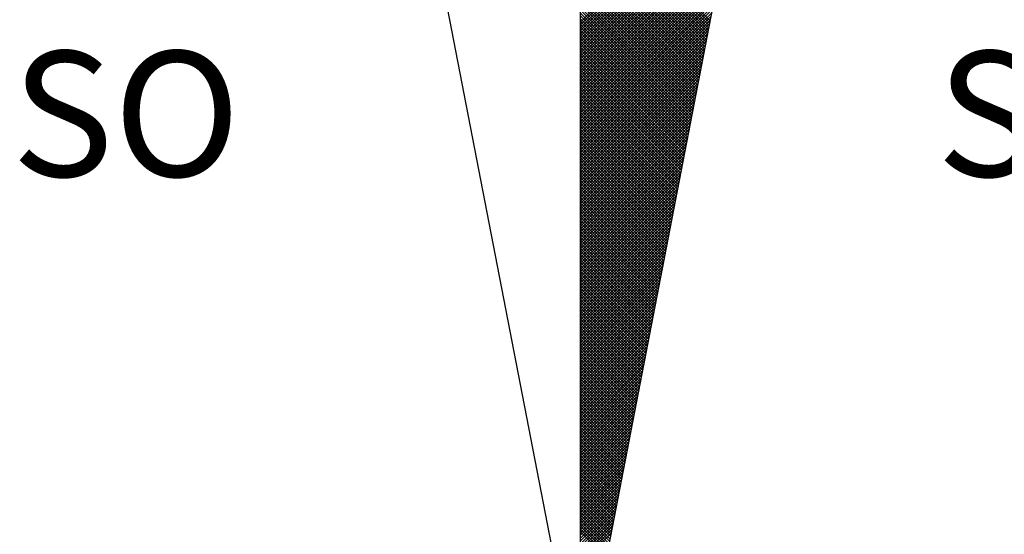
# Model space of a CAD drawing. Units: millimetres. Extents: x 177319 to 177742, y 1669722 to 1670019.
# Drawn here: x 177673 to 177684, y 1669942 to 1669948 of the extents above; entities that cross this region are included whole.
import ezdxf

# ---------------------------------------------------------------- set-up
doc = ezdxf.new("R2010")
doc.units = ezdxf.units.MM
doc.header["$MEASUREMENT"] = 0
doc.layers.add('NORTE', color=7, linetype='Continuous')
doc.layers.add('T-DIM', color=1, linetype='Continuous')
doc.styles.add('ROMANT', font='romant', dxfattribs={"height": 0.2})

# ---------------------------------------------------------------- blocks, each defined once
blk = doc.blocks.new('*X1')
at = {"color": 0}
for p, q in [((182559.3401, 1662933.0303), (182560.3426, 1662934.0328)), ((182559.3401, 1662933.0126), (182560.3384, 1662934.0109)), ((182559.3401, 1662932.9949), (182560.3341, 1662933.9889)), ((182559.3401, 1662932.9772), (182560.3299, 1662933.967)), ((182559.3401, 1662932.9596), (182560.3257, 1662933.9451)), ((182559.3401, 1662932.9419), (182560.3215, 1662933.9232)), ((182559.3401, 1662932.9242), (182560.3172, 1662933.9013)), ((182559.3401, 1662932.9065), (182560.313, 1662933.8794)), ((182559.3401, 1662932.8888), (182560.3088, 1662933.8575)), ((182560.151, 1662933.04), (182559.3401, 1662933.8509)), ((182559.3401, 1662932.8712), (182560.3046, 1662933.8356)), ((182560.1482, 1662933.0252), (182559.3401, 1662933.8332)), ((182560.1453, 1662933.0103), (182559.3401, 1662933.8156)), ((182559.3401, 1662932.8535), (182560.3003, 1662933.8137)), ((182560.1425, 1662932.9955), (182559.3401, 1662933.7979)), ((182559.3401, 1662932.8358), (182560.2961, 1662933.7918)), ((182560.1396, 1662932.9807), (182559.3401, 1662933.7802)), ((182559.3401, 1662932.8181), (182560.2919, 1662933.7699)), ((182560.1368, 1662932.9659), (182559.3401, 1662933.7625)), ((182559.3401, 1662932.8005), (182560.2877, 1662933.748)), ((182560.1339, 1662932.9511), (182559.3401, 1662933.7448)), ((182560.131, 1662932.9362), (182559.3401, 1662933.7272)), ((182559.3401, 1662932.7828), (182560.2834, 1662933.7261)), ((182560.1282, 1662932.9214), (182559.3401, 1662933.7095)), ((182559.3401, 1662932.7651), (182560.2792, 1662933.7042)), ((182560.1253, 1662932.9066), (182559.3401, 1662933.6918)), ((182559.3401, 1662932.7474), (182560.275, 1662933.6823)), ((182560.1225, 1662932.8918), (182559.3401, 1662933.6741)), ((182559.3401, 1662932.7297), (182560.2708, 1662933.6604)), ((182560.1196, 1662932.877), (182559.3401, 1662933.6565)), ((182560.1167, 1662932.8621), (182559.3401, 1662933.6388)), ((182559.3401, 1662932.7121), (182560.2665, 1662933.6385)), ((182560.1139, 1662932.8473), (182559.3401, 1662933.6211)), ((182559.3401, 1662932.6944), (182560.2623, 1662933.6166)), ((182560.111, 1662932.8325), (182559.3401, 1662933.6034)), ((182559.3401, 1662932.6767), (182560.2581, 1662933.5947)), ((182560.1082, 1662932.8177), (182559.3401, 1662933.5857)), ((182559.3401, 1662932.659), (182560.2538, 1662933.5728)), ((182560.1053, 1662932.8029), (182559.3401, 1662933.5681)), ((182559.3401, 1662932.6414), (182560.2496, 1662933.5509)), ((182560.1024, 1662932.7881), (182559.3401, 1662933.5504)), ((182560.0996, 1662932.7732), (182559.3401, 1662933.5327)), ((182559.3401, 1662932.6237), (182560.2454, 1662933.529)), ((182560.0967, 1662932.7584), (182559.3401, 1662933.515)), ((182559.3401, 1662932.606), (182560.2412, 1662933.5071)), ((182560.0939, 1662932.7436), (182559.3401, 1662933.4974)), ((182559.3401, 1662932.5883), (182560.2369, 1662933.4852)), ((182560.091, 1662932.7288), (182559.3401, 1662933.4797)), ((182559.3401, 1662932.5706), (182560.2327, 1662933.4633)), ((182560.0881, 1662932.714), (182559.3401, 1662933.462)), ((182560.0853, 1662932.6991), (182559.3401, 1662933.4443)), ((182559.3401, 1662932.553), (182560.2285, 1662933.4413)), ((182560.0824, 1662932.6843), (182559.3401, 1662933.4266)), ((182559.3401, 1662932.5353), (182560.2243, 1662933.4194)), ((182560.0796, 1662932.6695), (182559.3401, 1662933.409)), ((182559.3401, 1662932.5176), (182560.22, 1662933.3975)), ((182560.0767, 1662932.6547), (182559.3401, 1662933.3913)), ((182559.3401, 1662932.4999), (182560.2158, 1662933.3756)), ((182560.0738, 1662932.6399), (182559.3401, 1662933.3736)), ((182560.071, 1662932.625), (182559.3401, 1662933.3559)), ((182559.3401, 1662932.4823), (182560.2116, 1662933.3537)), ((182560.0681, 1662932.6102), (182559.3401, 1662933.3383)), ((182559.3401, 1662932.4646), (182560.2074, 1662933.3318)), ((182560.0653, 1662932.5954), (182559.3401, 1662933.3206)), ((182559.3401, 1662932.4469), (182560.2031, 1662933.3099)), ((182560.0624, 1662932.5806), (182559.3401, 1662933.3029)), ((182559.3401, 1662932.4292), (182560.1989, 1662933.288)), ((182560.0596, 1662932.5658), (182559.3401, 1662933.2852)), ((182560.0567, 1662932.551), (182559.3401, 1662933.2675)), ((182559.3401, 1662932.4115), (182560.1947, 1662933.2661)), ((182560.0538, 1662932.5361), (182559.3401, 1662933.2499)), ((182559.3401, 1662932.3939), (182560.1905, 1662933.2442)), ((182560.051, 1662932.5213), (182559.3401, 1662933.2322)), ((182559.3401, 1662932.3762), (182560.1862, 1662933.2223)), ((182560.0481, 1662932.5065), (182559.3401, 1662933.2145)), ((182559.3401, 1662932.3585), (182560.182, 1662933.2004)), ((182560.0453, 1662932.4917), (182559.3401, 1662933.1968)), ((182560.0424, 1662932.4769), (182559.3401, 1662933.1792)), ((182559.3401, 1662932.3408), (182560.1778, 1662933.1785)), ((182560.0395, 1662932.462), (182559.3401, 1662933.1615)), ((182559.3401, 1662932.3232), (182560.1735, 1662933.1566)), ((182560.0367, 1662932.4472), (182559.3401, 1662933.1438)), ((182559.3401, 1662932.3055), (182560.1693, 1662933.1347)), ((182560.0338, 1662932.4324), (182559.3401, 1662933.1261)), ((182559.3401, 1662932.2878), (182560.1651, 1662933.1128)), ((182560.031, 1662932.4176), (182559.3401, 1662933.1084)), ((182559.3401, 1662932.2701), (182560.1609, 1662933.0909)), ((182560.0281, 1662932.4028), (182559.3401, 1662933.0908)), ((182560.0252, 1662932.388), (182559.3401, 1662933.0731)), ((182559.3401, 1662932.2524), (182560.1566, 1662933.069)), ((182560.0224, 1662932.3731), (182559.3401, 1662933.0554)), ((182559.3401, 1662932.2348), (182560.1524, 1662933.0471)), ((182560.0195, 1662932.3583), (182559.3401, 1662933.0377)), ((182559.3401, 1662932.2171), (182560.1482, 1662933.0252)), ((182560.0167, 1662932.3435), (182559.3401, 1662933.0201)), ((182559.3401, 1662932.1994), (182560.144, 1662933.0033)), ((182560.0138, 1662932.3287), (182559.3401, 1662933.0024)), ((182560.0109, 1662932.3139), (182559.3401, 1662932.9847)), ((182559.3401, 1662932.1817), (182560.1397, 1662932.9814)), ((182560.0081, 1662932.299), (182559.3401, 1662932.967)), ((182559.3401, 1662932.1641), (182560.1355, 1662932.9595)), ((182560.0052, 1662932.2842), (182559.3401, 1662932.9493)), ((182559.3401, 1662932.1464), (182560.1313, 1662932.9376)), ((182560.0024, 1662932.2694), (182559.3401, 1662932.9317)), ((182559.3401, 1662932.1287), (182560.1271, 1662932.9157)), ((182559.9995, 1662932.2546), (182559.3401, 1662932.914)), ((182559.9967, 1662932.2398), (182559.3401, 1662932.8963)), ((182559.3401, 1662932.111), (182560.1228, 1662932.8938)), ((182559.9938, 1662932.2249), (182559.3401, 1662932.8786)), ((182559.3401, 1662932.0933), (182560.1186, 1662932.8718)), ((182559.9909, 1662932.2101), (182559.3401, 1662932.861)), ((182559.3401, 1662932.0757), (182560.1144, 1662932.8499)), ((182559.9881, 1662932.1953), (182559.3401, 1662932.8433)), ((182559.3401, 1662932.058), (182560.1102, 1662932.828)), ((182559.9852, 1662932.1805), (182559.3401, 1662932.8256)), ((182559.9824, 1662932.1657), (182559.3401, 1662932.8079)), ((182559.3401, 1662932.0403), (182560.1059, 1662932.8061)), ((182559.9795, 1662932.1509), (182559.3401, 1662932.7902)), ((182559.3401, 1662932.0226), (182560.1017, 1662932.7842)), ((182559.9766, 1662932.136), (182559.3401, 1662932.7726)), ((182559.3401, 1662932.005), (182560.0975, 1662932.7623)), ((182559.9738, 1662932.1212), (182559.3401, 1662932.7549)), ((182559.3401, 1662931.9873), (182560.0933, 1662932.7404)), ((182559.9709, 1662932.1064), (182559.3401, 1662932.7372)), ((182559.9681, 1662932.0916), (182559.3401, 1662932.7195)), ((182559.3401, 1662931.9696), (182560.089, 1662932.7185)), ((182559.9652, 1662932.0768), (182559.3401, 1662932.7019)), ((182559.3401, 1662931.9519), (182560.0848, 1662932.6966)), ((182559.9623, 1662932.0619), (182559.3401, 1662932.6842)), ((182559.3401, 1662931.9342), (182560.0806, 1662932.6747)), ((182559.9595, 1662932.0471), (182559.3401, 1662932.6665)), ((182559.3401, 1662931.9166), (182560.0763, 1662932.6528)), ((182559.9566, 1662932.0323), (182559.3401, 1662932.6488)), ((182559.9538, 1662932.0175), (182559.3401, 1662932.6311)), ((182559.3401, 1662931.8989), (182560.0721, 1662932.6309)), ((182559.9509, 1662932.0027), (182559.3401, 1662932.6135)), ((182559.3401, 1662931.8812), (182560.0679, 1662932.609)), ((182559.948, 1662931.9879), (182559.3401, 1662932.5958)), ((182559.3401, 1662931.8635), (182560.0637, 1662932.5871)), ((182559.9452, 1662931.973), (182559.3401, 1662932.5781)), ((182559.3401, 1662931.8459), (182560.0594, 1662932.5652)), ((182559.9423, 1662931.9582), (182559.3401, 1662932.5604)), ((182559.3401, 1662931.8282), (182560.0552, 1662932.5433)), ((182559.9395, 1662931.9434), (182559.3401, 1662932.5428)), ((182559.9366, 1662931.9286), (182559.3401, 1662932.5251)), ((182559.3401, 1662931.8105), (182560.051, 1662932.5214)), ((182559.9338, 1662931.9138), (182559.3401, 1662932.5074)), ((182559.3401, 1662931.7928), (182560.0468, 1662932.4995)), ((182559.9309, 1662931.8989), (182559.3401, 1662932.4897)), ((182559.3401, 1662931.7751), (182560.0425, 1662932.4776)), ((182559.928, 1662931.8841), (182559.3401, 1662932.472)), ((182559.3401, 1662931.7575), (182560.0383, 1662932.4557)), ((182559.9252, 1662931.8693), (182559.3401, 1662932.4544)), ((182559.9223, 1662931.8545), (182559.3401, 1662932.4367)), ((182559.3401, 1662931.7398), (182560.0341, 1662932.4338)), ((182559.9195, 1662931.8397), (182559.3401, 1662932.419)), ((182559.3401, 1662931.7221), (182560.0299, 1662932.4119)), ((182559.9166, 1662931.8248), (182559.3401, 1662932.4013)), ((182559.3401, 1662931.7044), (182560.0256, 1662932.39)), ((182559.9137, 1662931.81), (182559.3401, 1662932.3837)), ((182559.3401, 1662931.6868), (182560.0214, 1662932.3681)), ((182559.9109, 1662931.7952), (182559.3401, 1662932.366)), ((182559.908, 1662931.7804), (182559.3401, 1662932.3483)), ((182559.3401, 1662931.6691), (182560.0172, 1662932.3462)), ((182559.9052, 1662931.7656), (182559.3401, 1662932.3306)), ((182559.3401, 1662931.6514), (182560.013, 1662932.3243)), ((182559.9023, 1662931.7508), (182559.3401, 1662932.313)), ((182559.3401, 1662931.6337), (182560.0087, 1662932.3023)), ((182559.8994, 1662931.7359), (182559.3401, 1662932.2953)), ((182559.3401, 1662931.6161), (182560.0045, 1662932.2804)), ((182559.8966, 1662931.7211), (182559.3401, 1662932.2776)), ((182559.8937, 1662931.7063), (182559.3401, 1662932.2599)), ((182559.3401, 1662931.5984), (182560.0003, 1662932.2585)), ((182559.8909, 1662931.6915), (182559.3401, 1662932.2422)), ((182559.3401, 1662931.5807), (182559.996, 1662932.2366)), ((182559.888, 1662931.6767), (182559.3401, 1662932.2246)), ((182559.3401, 1662931.563), (182559.9918, 1662932.2147)), ((182559.8851, 1662931.6618), (182559.3401, 1662932.2069)), ((182559.3401, 1662931.5453), (182559.9876, 1662932.1928)), ((182559.8823, 1662931.647), (182559.3401, 1662932.1892)), ((182559.8794, 1662931.6322), (182559.3401, 1662932.1715)), ((182559.3401, 1662931.5277), (182559.9834, 1662932.1709)), ((182559.8766, 1662931.6174), (182559.3401, 1662932.1539)), ((182559.3401, 1662931.51), (182559.9791, 1662932.149)), ((182559.8737, 1662931.6026), (182559.3401, 1662932.1362)), ((182559.3401, 1662931.4923), (182559.9749, 1662932.1271)), ((182559.8708, 1662931.5878), (182559.3401, 1662932.1185)), ((182559.3401, 1662931.4746), (182559.9707, 1662932.1052)), ((182559.868, 1662931.5729), (182559.3401, 1662932.1008)), ((182559.3401, 1662931.457), (182559.9665, 1662932.0833)), ((182559.8651, 1662931.5581), (182559.3401, 1662932.0831)), ((182559.8623, 1662931.5433), (182559.3401, 1662932.0655)), ((182559.3401, 1662931.4393), (182559.9622, 1662932.0614)), ((182559.8594, 1662931.5285), (182559.3401, 1662932.0478)), ((182559.3401, 1662931.4216), (182559.958, 1662932.0395)), ((182559.8566, 1662931.5137), (182559.3401, 1662932.0301)), ((182559.3401, 1662931.4039), (182559.9538, 1662932.0176)), ((182559.8537, 1662931.4988), (182559.3401, 1662932.0124)), ((182559.3401, 1662931.3862), (182559.9496, 1662931.9957)), ((182559.8508, 1662931.484), (182559.3401, 1662931.9948)), ((182559.848, 1662931.4692), (182559.3401, 1662931.9771)), ((182559.3401, 1662931.3686), (182559.9453, 1662931.9738)), ((182559.8451, 1662931.4544), (182559.3401, 1662931.9594)), ((182559.3401, 1662931.3509), (182559.9411, 1662931.9519)), ((182559.8423, 1662931.4396), (182559.3401, 1662931.9417)), ((182559.3401, 1662931.3332), (182559.9369, 1662931.93)), ((182559.8394, 1662931.4247), (182559.3401, 1662931.924)), ((182559.3401, 1662931.3155), (182559.9327, 1662931.9081)), ((182559.8365, 1662931.4099), (182559.3401, 1662931.9064)), ((182559.8337, 1662931.3951), (182559.3401, 1662931.8887)), ((182559.3401, 1662931.2979), (182559.9284, 1662931.8862)), ((182559.8308, 1662931.3803), (182559.3401, 1662931.871)), ((182559.3401, 1662931.2802), (182559.9242, 1662931.8643)), ((182559.828, 1662931.3655), (182559.3401, 1662931.8533)), ((182559.3401, 1662931.2625), (182559.92, 1662931.8424)), ((182559.8251, 1662931.3507), (182559.3401, 1662931.8357)), ((182559.3401, 1662931.2448), (182559.9157, 1662931.8205)), ((182559.8222, 1662931.3358), (182559.3401, 1662931.818)), ((182559.8194, 1662931.321), (182559.3401, 1662931.8003)), ((182559.3401, 1662931.2271), (182559.9115, 1662931.7986)), ((182559.8165, 1662931.3062), (182559.3401, 1662931.7826)), ((182559.3401, 1662931.2095), (182559.9073, 1662931.7767)), ((182559.8137, 1662931.2914), (182559.3401, 1662931.7649)), ((182559.3401, 1662931.1918), (182559.9031, 1662931.7547)), ((182559.8108, 1662931.2766), (182559.3401, 1662931.7473)), ((182559.3401, 1662931.1741), (182559.8988, 1662931.7328)), ((182559.8079, 1662931.2617), (182559.3401, 1662931.7296)), ((182559.8051, 1662931.2469), (182559.3401, 1662931.7119)), ((182559.3401, 1662931.1564), (182559.8946, 1662931.7109)), ((182559.8022, 1662931.2321), (182559.3401, 1662931.6942)), ((182559.3401, 1662931.1388), (182559.8904, 1662931.689)), ((182559.7994, 1662931.2173), (182559.3401, 1662931.6766)), ((182559.3401, 1662931.1211), (182559.8862, 1662931.6671)), ((182559.7965, 1662931.2025), (182559.3401, 1662931.6589)), ((182559.3401, 1662931.1034), (182559.8819, 1662931.6452)), ((182559.7937, 1662931.1877), (182559.3401, 1662931.6412)), ((182559.7908, 1662931.1728), (182559.3401, 1662931.6235)), ((182559.3401, 1662931.0857), (182559.8777, 1662931.6233)), ((182559.7879, 1662931.158), (182559.3401, 1662931.6058)), ((182559.3401, 1662931.068), (182559.8735, 1662931.6014)), ((182559.7851, 1662931.1432), (182559.3401, 1662931.5882)), ((182559.3401, 1662931.0504), (182559.8693, 1662931.5795)), ((182559.7822, 1662931.1284), (182559.3401, 1662931.5705)), ((182559.3401, 1662931.0327), (182559.865, 1662931.5576)), ((182559.7794, 1662931.1136), (182559.3401, 1662931.5528)), ((182559.3401, 1662931.015), (182559.8608, 1662931.5357)), ((182559.7765, 1662931.0987), (182559.3401, 1662931.5351)), ((182559.7736, 1662931.0839), (182559.3401, 1662931.5175)), ((182559.3401, 1662930.9973), (182559.8566, 1662931.5138)), ((182559.7708, 1662931.0691), (182559.3401, 1662931.4998)), ((182559.3401, 1662930.9797), (182559.8524, 1662931.4919)), ((182559.7679, 1662931.0543), (182559.3401, 1662931.4821)), ((182559.3401, 1662930.962), (182559.8481, 1662931.47)), ((182559.7651, 1662931.0395), (182559.3401, 1662931.4644)), ((182559.3401, 1662930.9443), (182559.8439, 1662931.4481)), ((182559.7622, 1662931.0246), (182559.3401, 1662931.4467)), ((182559.7593, 1662931.0098), (182559.3401, 1662931.4291)), ((182559.3401, 1662930.9266), (182559.8397, 1662931.4262)), ((182559.7565, 1662930.995), (182559.3401, 1662931.4114)), ((182559.3401, 1662930.9089), (182559.8355, 1662931.4043)), ((182559.7536, 1662930.9802), (182559.3401, 1662931.3937)), ((182559.3401, 1662930.8913), (182559.8312, 1662931.3824)), ((182559.7508, 1662930.9654), (182559.3401, 1662931.376)), ((182559.3401, 1662930.8736), (182559.827, 1662931.3605)), ((182559.7479, 1662930.9506), (182559.3401, 1662931.3584)), ((182559.745, 1662930.9357), (182559.3401, 1662931.3407)), ((182559.3401, 1662930.8559), (182559.8228, 1662931.3386)), ((182559.7422, 1662930.9209), (182559.3401, 1662931.323)), ((182559.3401, 1662930.8382), (182559.8185, 1662931.3167)), ((182559.7393, 1662930.9061), (182559.3401, 1662931.3053)), ((182559.3401, 1662930.8206), (182559.8143, 1662931.2948)), ((182559.7365, 1662930.8913), (182559.3401, 1662931.2876)), ((182559.3401, 1662930.8029), (182559.8101, 1662931.2729)), ((182559.7336, 1662930.8765), (182559.3401, 1662931.27)), ((182559.7308, 1662930.8616), (182559.3401, 1662931.2523)), ((182559.3401, 1662930.7852), (182559.8059, 1662931.251)), ((182559.7279, 1662930.8468), (182559.3401, 1662931.2346)), ((182559.3401, 1662930.7675), (182559.8016, 1662931.2291)), ((182559.725, 1662930.832), (182559.3401, 1662931.2169)), ((182559.3401, 1662930.7498), (182559.7974, 1662931.2072)), ((182559.7222, 1662930.8172), (182559.3401, 1662931.1993)), ((182559.3401, 1662930.7322), (182559.7932, 1662931.1852)), ((182559.7193, 1662930.8024), (182559.3401, 1662931.1816)), ((182559.7165, 1662930.7876), (182559.3401, 1662931.1639)), ((182559.3401, 1662930.7145), (182559.789, 1662931.1633)), ((182559.7136, 1662930.7727), (182559.3401, 1662931.1462)), ((182559.3401, 1662930.6968), (182559.7847, 1662931.1414)), ((182559.7107, 1662930.7579), (182559.3401, 1662931.1285)), ((182559.3401, 1662930.6791), (182559.7805, 1662931.1195)), ((182559.7079, 1662930.7431), (182559.3401, 1662931.1109)), ((182559.3401, 1662930.6615), (182559.7763, 1662931.0976)), ((182559.705, 1662930.7283), (182559.3401, 1662931.0932)), ((182559.3401, 1662930.6438), (182559.7721, 1662931.0757)), ((182559.7022, 1662930.7135), (182559.3401, 1662931.0755)), ((182559.6993, 1662930.6986), (182559.3401, 1662931.0578)), ((182559.3401, 1662930.6261), (182559.7678, 1662931.0538)), ((182559.6964, 1662930.6838), (182559.3401, 1662931.0402)), ((182559.3401, 1662930.6084), (182559.7636, 1662931.0319)), ((182559.6936, 1662930.669), (182559.3401, 1662931.0225)), ((182559.3401, 1662930.5907), (182559.7594, 1662931.01)), ((182559.6907, 1662930.6542), (182559.3401, 1662931.0048)), ((182559.3401, 1662930.5731), (182559.7552, 1662930.9881)), ((182559.6879, 1662930.6394), (182559.3401, 1662930.9871)), ((182559.685, 1662930.6245), (182559.3401, 1662930.9694)), ((182559.3401, 1662930.5554), (182559.7509, 1662930.9662)), ((182559.6821, 1662930.6097), (182559.3401, 1662930.9518)), ((182559.3401, 1662930.5377), (182559.7467, 1662930.9443)), ((182559.6793, 1662930.5949), (182559.3401, 1662930.9341)), ((182559.3401, 1662930.52), (182559.7425, 1662930.9224)), ((182559.6764, 1662930.5801), (182559.3401, 1662930.9164)), ((182559.3401, 1662930.5024), (182559.7382, 1662930.9005)), ((182559.6736, 1662930.5653), (182559.3401, 1662930.8987)), ((182559.6707, 1662930.5505), (182559.3401, 1662930.8811)), ((182559.3401, 1662930.4847), (182559.734, 1662930.8786)), ((182559.6679, 1662930.5356), (182559.3401, 1662930.8634)), ((182559.3401, 1662930.467), (182559.7298, 1662930.8567)), ((182559.665, 1662930.5208), (182559.3401, 1662930.8457)), ((182559.3401, 1662930.4493), (182559.7256, 1662930.8348)), ((182559.6621, 1662930.506), (182559.3401, 1662930.828)), ((182559.3401, 1662930.4316), (182559.7213, 1662930.8129)), ((182559.6593, 1662930.4912), (182559.3401, 1662930.8103)), ((182559.6564, 1662930.4764), (182559.3401, 1662930.7927)), ((182559.3401, 1662930.414), (182559.7171, 1662930.791)), ((182559.6536, 1662930.4615), (182559.3401, 1662930.775)), ((182559.3401, 1662930.3963), (182559.7129, 1662930.7691)), ((182559.6507, 1662930.4467), (182559.3401, 1662930.7573)), ((182559.3401, 1662930.3786), (182559.7087, 1662930.7472)), ((182559.6478, 1662930.4319), (182559.3401, 1662930.7396)), ((182559.3401, 1662930.3609), (182559.7044, 1662930.7253)), ((182559.645, 1662930.4171), (182559.3401, 1662930.722)), ((182559.6421, 1662930.4023), (182559.3401, 1662930.7043)), ((182559.3401, 1662930.3433), (182559.7002, 1662930.7034)), ((182559.6393, 1662930.3875), (182559.3401, 1662930.6866)), ((182559.3401, 1662930.3256), (182559.696, 1662930.6815)), ((182559.6364, 1662930.3726), (182559.3401, 1662930.6689)), ((182559.3401, 1662930.3079), (182559.6918, 1662930.6596)), ((182559.6335, 1662930.3578), (182559.3401, 1662930.6512)), ((182559.3401, 1662930.2902), (182559.6875, 1662930.6377)), ((182559.6307, 1662930.343), (182559.3401, 1662930.6336)), ((182559.6278, 1662930.3282), (182559.3401, 1662930.6159)), ((182559.3401, 1662930.2725), (182559.6833, 1662930.6157)), ((182559.625, 1662930.3134), (182559.3401, 1662930.5982)), ((182559.3401, 1662930.2549), (182559.6791, 1662930.5938)), ((182559.6221, 1662930.2985), (182559.3401, 1662930.5805)), ((182559.3401, 1662930.2372), (182559.6749, 1662930.5719)), ((182559.6192, 1662930.2837), (182559.3401, 1662930.5629)), ((182559.3401, 1662930.2195), (182559.6706, 1662930.55)), ((182559.6164, 1662930.2689), (182559.3401, 1662930.5452)), ((182559.3401, 1662930.2018), (182559.6664, 1662930.5281)), ((182559.6135, 1662930.2541), (182559.3401, 1662930.5275)), ((182559.6107, 1662930.2393), (182559.3401, 1662930.5098)), ((182559.3401, 1662930.1842), (182559.6622, 1662930.5062)), ((182559.6078, 1662930.2244), (182559.3401, 1662930.4922)), ((182559.3401, 1662930.1665), (182559.6579, 1662930.4843)), ((182559.6049, 1662930.2096), (182559.3401, 1662930.4745)), ((182559.3401, 1662930.1488), (182559.6537, 1662930.4624)), ((182559.6021, 1662930.1948), (182559.3401, 1662930.4568)), ((182559.3401, 1662930.1311), (182559.6495, 1662930.4405)), ((182559.5992, 1662930.18), (182559.3401, 1662930.4391)), ((182559.5964, 1662930.1652), (182559.3401, 1662930.4214)), ((182559.3401, 1662930.1134), (182559.6453, 1662930.4186)), ((182559.5935, 1662930.1504), (182559.3401, 1662930.4038)), ((182559.3401, 1662930.0958), (182559.641, 1662930.3967)), ((182559.5907, 1662930.1355), (182559.3401, 1662930.3861)), ((182559.3401, 1662930.0781), (182559.6368, 1662930.3748)), ((182559.5878, 1662930.1207), (182559.3401, 1662930.3684)), ((182559.3401, 1662930.0604), (182559.6326, 1662930.3529)), ((182559.5849, 1662930.1059), (182559.3401, 1662930.3507)), ((182559.5821, 1662930.0911), (182559.3401, 1662930.3331)), ((182559.3401, 1662930.0427), (182559.6284, 1662930.331)), ((182559.5792, 1662930.0763), (182559.3401, 1662930.3154)), ((182559.3401, 1662930.0251), (182559.6241, 1662930.3091)), ((182559.5764, 1662930.0614), (182559.3401, 1662930.2977)), ((182559.3401, 1662930.0074), (182559.6199, 1662930.2872)), ((182559.5735, 1662930.0466), (182559.3401, 1662930.28)), ((182559.3401, 1662929.9897), (182559.6157, 1662930.2653)), ((182559.5706, 1662930.0318), (182559.3401, 1662930.2623)), ((182559.5678, 1662930.017), (182559.3401, 1662930.2447)), ((182559.3401, 1662929.972), (182559.6115, 1662930.2434)), ((182559.5649, 1662930.0022), (182559.3401, 1662930.227)), ((182559.3401, 1662929.9543), (182559.6072, 1662930.2215)), ((182559.5621, 1662929.9874), (182559.3401, 1662930.2093)), ((182559.3401, 1662929.9367), (182559.603, 1662930.1996)), ((182559.5592, 1662929.9725), (182559.3401, 1662930.1916)), ((182559.3401, 1662929.919), (182559.5988, 1662930.1777)), ((182559.5563, 1662929.9577), (182559.3401, 1662930.174)), ((182559.5535, 1662929.9429), (182559.3401, 1662930.1563)), ((182559.3401, 1662929.9013), (182559.5946, 1662930.1558)), ((182559.5506, 1662929.9281), (182559.3401, 1662930.1386)), ((182559.3401, 1662929.8836), (182559.5903, 1662930.1339)), ((182559.5478, 1662929.9133), (182559.3401, 1662930.1209)), ((182559.3401, 1662929.866), (182559.5861, 1662930.112)), ((182559.5449, 1662929.8984), (182559.3401, 1662930.1032)), ((182559.3401, 1662929.8483), (182559.5819, 1662930.0901)), ((182559.542, 1662929.8836), (182559.3401, 1662930.0856)), ((182559.3401, 1662929.8306), (182559.5777, 1662930.0682)), ((182559.5392, 1662929.8688), (182559.3401, 1662930.0679)), ((182559.5363, 1662929.854), (182559.3401, 1662930.0502)), ((182559.3401, 1662929.8129), (182559.5734, 1662930.0462)), ((182559.5335, 1662929.8392), (182559.3401, 1662930.0325)), ((182559.3401, 1662929.7953), (182559.5692, 1662930.0243)), ((182559.5306, 1662929.8243), (182559.3401, 1662930.0149)), ((182559.3401, 1662929.7776), (182559.565, 1662930.0024)), ((182559.5278, 1662929.8095), (182559.3401, 1662929.9972)), ((182559.3401, 1662929.7599), (182559.5607, 1662929.9805)), ((182559.5249, 1662929.7947), (182559.3401, 1662929.9795)), ((182559.522, 1662929.7799), (182559.3401, 1662929.9618)), ((182559.3401, 1662929.7422), (182559.5565, 1662929.9586)), ((182559.5192, 1662929.7651), (182559.3401, 1662929.9441)), ((182559.3401, 1662929.7245), (182559.5523, 1662929.9367)), ((182559.5163, 1662929.7503), (182559.3401, 1662929.9265)), ((182559.3401, 1662929.7069), (182559.5481, 1662929.9148)), ((182559.5135, 1662929.7354), (182559.3401, 1662929.9088)), ((182559.3401, 1662929.6892), (182559.5438, 1662929.8929)), ((182559.5106, 1662929.7206), (182559.3401, 1662929.8911)), ((182559.5077, 1662929.7058), (182559.3401, 1662929.8734)), ((182559.3401, 1662929.6715), (182559.5396, 1662929.871)), ((182559.5049, 1662929.691), (182559.3401, 1662929.8558)), ((182559.3401, 1662929.6538), (182559.5354, 1662929.8491))]:
    blk.add_line(p, q, dxfattribs=at)
blk = doc.blocks.new('NORTEGEO')
at = {"layer": 'NORTE', "color": 7}
for p, q in [((0, 6.6682), (0, -6.6682)), ((-1.0785, -1.0785), (0, -6.6682)), ((0, -6.6682), (1.0785, -1.0785))]:
    blk.add_line(p, q, dxfattribs=at)
at = {"layer": 'NORTE'}
blk.add_blockref('*X1', (-182559.3401, -1662935.5052), dxfattribs=at)
at = {"layer": 'NORTE', "color": 7, "style": 'ROMANT'}
for s, p in [('SO', (-3.5412, -3.4353)), ('SE', (2.2196, -3.4353))]:
    blk.add_text(s, height=0.78147, dxfattribs=at).set_placement(p)

msp = doc.modelspace()

# ---------------------------------------------------------------- block references
at = {"layer": 'T-DIM', "ltscale": 0.75, "xscale": 1.790037972852588, "yscale": 1.790037972852588, "zscale": 1.790037972954514}
msp.add_blockref('NORTEGEO', (177679.29, 1669951.996), dxfattribs=at)

doc.saveas('drawing.dxf')
